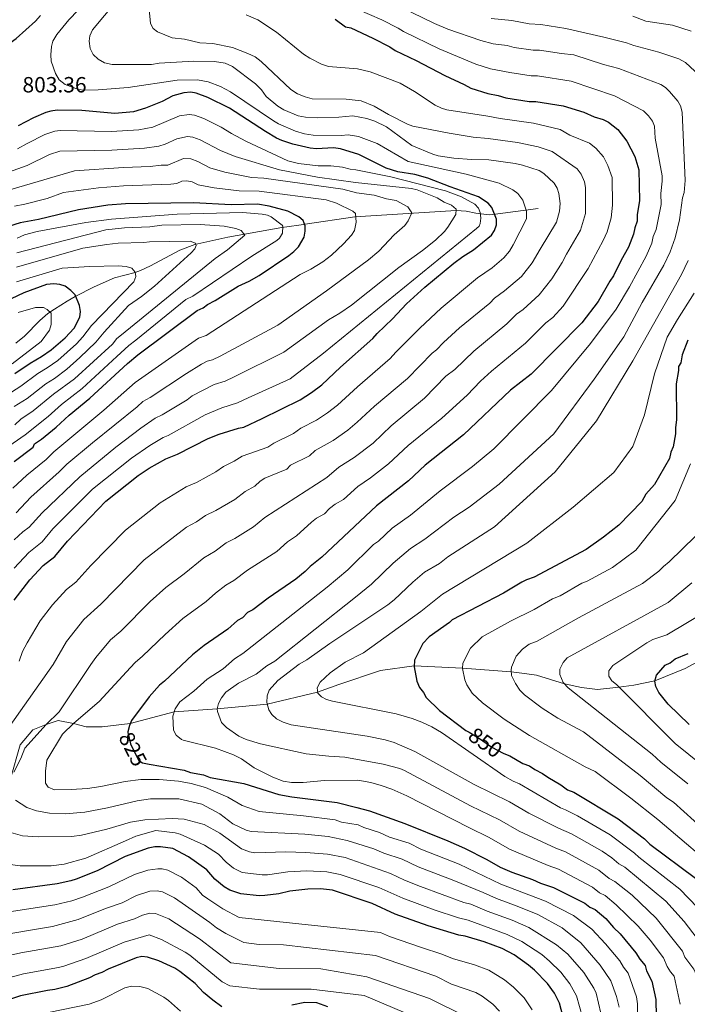
# Model space of a CAD drawing. Units: metres. Extents: x 648234 to 655153, y 4734652 to 4739429.
# Drawn here: x 652130 to 652434, y 4736412 to 4736861 of the extents above; entities that cross this region are included whole.
import ezdxf
from ezdxf.enums import TextEntityAlignment as Align

# ---------------------------------------------------------------- set-up
doc = ezdxf.new("R2010")
doc.units = ezdxf.units.M
doc.header["$MEASUREMENT"] = 0
doc.linetypes.add('DGN Style 3', pattern=[117.92368, 84.2312, -33.69248])
doc.linetypes.add('DGN Style 5', pattern=[58.96184, 25.26936, -33.69248])
for name, color, linetype, lineweight in [('Level 11', 7, 'Continuous', 0), ('Level 21', 7, 'Continuous', 0), ('Level 22', 7, 'Continuous', 0), ('Level 4', 7, 'Continuous', 0), ('Level 41', 7, 'Continuous', 0), ('Level 5', 7, 'Continuous', 0)]:
    doc.layers.add(name, color=color, linetype=linetype, lineweight=lineweight)
doc.styles.add('Style-arial', font='arial.shx', dxfattribs={"bigfont": 'arialbig.shx'})
doc.styles.add('Style-Helvetica-Narrow-Oblique', font='txt')

msp = doc.modelspace()

# ---------------------------------------------------------------- linework, layer by layer
at = {"layer": 'Level 11', "color": 142, "linetype": 'DGN Style 3', "lineweight": 13}
msp.add_polyline3d([(652128.58, 4736713.33, 740.13), (652132.47, 4736716.43, 740.81), (652139.47, 4736723.62, 742.72), (652143.08, 4736726.79, 743.9), (652146.11, 4736728.82, 745.05), (652151.98, 4736732.43, 748.3), (652155.6, 4736734.46, 749.73), (652164.28, 4736738.88, 751.39), (652173.46, 4736742.98, 753.02), (652182.92, 4736745.43, 755.18), (652185.36, 4736746.36, 755.65), (652189.84, 4736748.47, 756.36), (652203.1, 4736755.57, 758.07), (652209.95, 4736758.19, 759.4), (652224.96, 4736761.52, 763.26), (652249.57, 4736765.96, 769.45), (652251.85, 4736766.29, 770.36), (652258.29, 4736767.17, 774.31), (652260.14, 4736767.42, 774.93), (652282.79, 4736770.84, 779.32), (652328.75, 4736773.69, 789.18), (652333.42, 4736773.32, 790.82), (652337.81, 4736772.46, 793.21), (652340.19, 4736772.11, 794.65), (652343.92, 4736771.75, 798.06), (652345.49, 4736771.84, 799.04), (652366.03, 4736774.64, 806.71)], dxfattribs=at)
at = {"layer": 'Level 21', "color": 7, "linetype": 'DGN Style 3', "lineweight": 0}
for points in [[(652443.84, 4736571.13, 876.6), (652432.9, 4736565.22, 876.99), (652419.22, 4736559.57, 874.99), (652409.67, 4736557.71, 872.23), (652402.82, 4736556.78, 869.99), (652393.05, 4736555.66, 867.42), (652385.76, 4736556.57, 866.25), (652378.11, 4736558.21, 864.99), (652365.34, 4736562.27, 862.37), (652358.74, 4736563.18, 860.7), (652353.86, 4736563.76, 859.99), (652331.71, 4736565.45, 854.99), (652309.7, 4736566.39, 850), (652294.42, 4736564.33, 845.98)], [(652294.42, 4736564.33, 845.98), (652275.51, 4736557.96, 845), (652265.83, 4736554.51, 845), (652242.94, 4736549.02, 839.99), (652220.22, 4736546.81, 835), (652200.57, 4736545.59, 829.99), (652180.65, 4736540.17, 824.99), (652167.93, 4736538.65, 822.54), (652160.64, 4736538.65, 821.1), (652154.77, 4736540.19, 820), (652147.89, 4736541.6, 816.49), (652142.43, 4736539.76, 815), (652136.27, 4736537.28, 813.77), (652130.58, 4736530.46, 813.72), (652126.25, 4736514.99, 814.59)]]:
    msp.add_polyline3d(points, dxfattribs=at)
at = {"layer": 'Level 22', "color": 30, "linetype": 'DGN Style 5', "lineweight": 30, "flags": 128}
for points, elevation in [([(652179.6, 4736536.46), (652179.53, 4736536.15), (652180.81, 4736530.98), (652181.74, 4736528.65), (652184.46, 4736523.38), (652186.24, 4736522.24), (652189.24, 4736521.73)], 825), ([(652334.73, 4736536.21), (652339.43, 4736533.44), (652344.96, 4736529.48), (652350.19, 4736526.68), (652351.22, 4736526.28)], 850)]:
    msp.add_lwpolyline(points, dxfattribs=dict(at, elevation=elevation))
at = {"layer": 'Level 4', "color": 30, "linetype": 'Continuous', "lineweight": 30, "flags": 128}
for points, elevation in [([(652072.27, 4736815.4), (652075.73, 4736819.87), (652082.41, 4736825.27), (652094.47, 4736832), (652105.05, 4736837.04), (652119.88, 4736845.58), (652128.7, 4736851.91), (652137.57, 4736859.84), (652139.76, 4736862.37)], 800), ([(652273.78, 4736860.73), (652278.54, 4736857.27), (652280.91, 4736856.73), (652290.98, 4736852.17), (652298.69, 4736848.19), (652301.07, 4736846.45), (652310.56, 4736841.89), (652323.61, 4736835.05), (652332.5, 4736831.07), (652335.47, 4736829.35), (652343.15, 4736826.87), (652347.87, 4736826.03), (652351.42, 4736824.91), (652362.03, 4736823.31), (652364.97, 4736823.35), (652377.48, 4736821.37), (652386.82, 4736818.41), (652391.52, 4736816.37), (652395.7, 4736815.03), (652398.07, 4736813.89), (652402.3, 4736810.47), (652406.44, 4736805.19), (652410.09, 4736798.19), (652411.87, 4736792.23), (652412.17, 4736778.21), (652411.1, 4736771.73), (652411.14, 4736768.79), (652410.01, 4736765.83), (652409.47, 4736762.88), (652407.21, 4736756.96), (652403.78, 4736751.02), (652400.37, 4736743.91), (652398.65, 4736741.53), (652393.33, 4736732.27), (652386.01, 4736722.5), (652362.85, 4736699.19), (652353.55, 4736691.98), (652332.11, 4736671.63), (652314.68, 4736657.83), (652307.15, 4736650.65), (652292.63, 4736639.24), (652267.7, 4736615.9), (652262.48, 4736611.7), (652260.16, 4736609.31)], 825), ([(652127.82, 4736596.27), (652134.9, 4736605.65), (652141.08, 4736612.13), (652146.35, 4736616.28), (652152.12, 4736623.13), (652169.48, 4736641.35), (652184.22, 4736653.11), (652189.24, 4736656.38), (652196.82, 4736660.62), (652202.07, 4736662.75), (652216.01, 4736669.9), (652221.04, 4736671.88), (652229.83, 4736674.67), (652232.3, 4736675.13), (652240.65, 4736678.96), (652257.87, 4736687.48), (652263.11, 4736690.79), (652267.76, 4736694.4), (652276.26, 4736702.37), (652290.95, 4736715.36), (652292.97, 4736717.74), (652299.93, 4736724.33), (652306.29, 4736731.19), (652314.53, 4736738.84), (652327.75, 4736749.77), (652331.82, 4736752.78), (652336.77, 4736755.8), (652344.88, 4736762.38), (652346.21, 4736764.52), (652347.18, 4736767.13), (652347.14, 4736769.79), (652344.99, 4736775.05), (652343.37, 4736776.96), (652339.03, 4736779.96), (652326.02, 4736784.45), (652315.94, 4736788.33), (652310.04, 4736790.08), (652302.27, 4736791.3), (652296.99, 4736792.88), (652284.5, 4736799.18), (652276.29, 4736801.75), (652273.07, 4736802.13), (652265.3, 4736801.71), (652262.5, 4736801.97), (652254.52, 4736803.9), (652249.51, 4736805.58), (652247.18, 4736806.53), (652242.07, 4736809.59), (652225.73, 4736820.21), (652215.95, 4736825.05), (652210.62, 4736827.03), (652208.18, 4736827.57), (652205.03, 4736827.23), (652200.02, 4736825.8), (652195.09, 4736823.25), (652187.49, 4736820.19), (652182.14, 4736818.65), (652173.56, 4736817.87), (652158.55, 4736819.12), (652147.36, 4736819.26), (652144.57, 4736818.91), (652142.17, 4736818.2), (652136.69, 4736815.85), (652129.68, 4736812.2)], 800), ([(652127.77, 4736659.43), (652136.49, 4736666.04), (652137.06, 4736667.52), (652140.24, 4736669.61), (652146.94, 4736675.04), (652152.86, 4736680.59), (652162.32, 4736688.22), (652179.42, 4736704.09), (652184.06, 4736707.98), (652211.08, 4736728.12), (652213.72, 4736729.34), (652215.72, 4736730.83), (652219.25, 4736732.67), (652229.73, 4736739.3), (652234.7, 4736741.44), (652239.25, 4736744.1), (652252.75, 4736753.2), (652255.07, 4736755), (652257.1, 4736757.1), (652259.67, 4736761.55), (652260.22, 4736764.2), (652260.23, 4736766.71), (652259.26, 4736769.19), (652257.35, 4736770.82), (652252.25, 4736773.44), (652243.86, 4736775.71), (652238.42, 4736776.5), (652226.49, 4736776.31), (652209.42, 4736777.22), (652178.54, 4736776.72), (652170.47, 4736776.1), (652157.11, 4736774.03), (652138.95, 4736769.62), (652130.6, 4736768.06), (652113.67, 4736762.78)], 775), ([(652128.08, 4736699.43), (652135.05, 4736704.24), (652140.32, 4736707.28), (652144.68, 4736710.29), (652151.07, 4736715.69), (652155.12, 4736720.16), (652157.67, 4736725.2), (652157.93, 4736727.69), (652157.59, 4736730.5), (652155.53, 4736735.35), (652153.68, 4736737.22), (652150.98, 4736739.22), (652148.61, 4736740), (652145.82, 4736740.3), (652142.6, 4736740), (652132.2, 4736736.27), (652117.31, 4736729.26)], 750), ([(652434.2, 4736714.69), (652431.54, 4736707.93), (652431.01, 4736704.4), (652429.86, 4736702.61), (652429.89, 4736700.85), (652428.83, 4736694.86), (652429.07, 4736678.48), (652428.54, 4736674.94), (652428.58, 4736672), (652427.5, 4736666.1), (652426.37, 4736663.73), (652425.82, 4736660.78), (652418.95, 4736648.91), (652415.07, 4736644.56), (652413.28, 4736641.26), (652402.78, 4736630.41), (652395.81, 4736625), (652387.88, 4736619.43), (652364.32, 4736606.85)], 850), ([(652260.16, 4736609.31), (652255.86, 4736605.96), (652243.28, 4736597.27), (652236.32, 4736591.87), (652233.98, 4736590.65), (652231.66, 4736588.26), (652229.44, 4736587.13), (652225.06, 4736583.11), (652214.22, 4736575.63), (652209, 4736571.43), (652196.24, 4736559.46), (652193.92, 4736557.66), (652189.29, 4736552.29), (652181.23, 4736541.57), (652180.28, 4736539.27), (652179.6, 4736536.46)], 825), ([(652364.32, 4736606.85), (652360.82, 4736605.62), (652358.6, 4736604.47), (652350.32, 4736599.57), (652326.98, 4736587.43), (652325.82, 4736586.24), (652316.52, 4736579.62), (652313.62, 4736576.63), (652309.8, 4736568.98), (652309.68, 4736565.98), (652310.95, 4736559.53), (652312.18, 4736556.61), (652313.98, 4736554.28), (652315.1, 4736552.04), (652321.17, 4736546.16), (652333.23, 4736537.09), (652334.73, 4736536.21)], 850), ([(652434.81, 4736539.74), (652425.25, 4736549), (652420.97, 4736554.33), (652419.65, 4736557.05), (652419.2, 4736559.49), (652419.98, 4736562.26), (652423.89, 4736566.7), (652426.12, 4736567.84), (652428.45, 4736569.64), (652434.29, 4736572.09)], 875), ([(652351.22, 4736526.28), (652353.26, 4736525.49), (652359.2, 4736522.06), (652362.16, 4736520.93), (652364.54, 4736519.2), (652368.1, 4736517.5), (652370.48, 4736515.77), (652376.42, 4736512.33), (652379.4, 4736510.03), (652382.35, 4736508.9), (652402.55, 4736496.87), (652414.46, 4736487.65), (652416.85, 4736485.33), (652437.69, 4736469.78)], 850), ([(652189.24, 4736521.73), (652205.12, 4736519.01), (652208.07, 4736517.88), (652213.98, 4736516.8), (652216.94, 4736515.67), (652232.28, 4736512.97), (652248.24, 4736507.93), (652254.14, 4736506.85), (652274.77, 4736504.24), (652283.63, 4736502.03), (652289.42, 4736500.4), (652305.51, 4736494.73), (652325.05, 4736486.81), (652332.64, 4736483.46), (652342.73, 4736478.33), (652348.78, 4736474.83), (652354.11, 4736472.56), (652363.57, 4736469.19), (652367.13, 4736467.48), (652373.03, 4736465.5), (652387.28, 4736458.38), (652389.66, 4736456.66), (652392.03, 4736455.52), (652396.84, 4736451.51), (652400.39, 4736447.42), (652403.38, 4736444.53), (652410.57, 4736435.82), (652412.39, 4736432.9), (652414.79, 4736430), (652415.42, 4736427.66), (652417.84, 4736422.99), (652419.61, 4736414.67), (652420.75, 4736351.86)], 825), ([(652378.01, 4736404.21), (652375.78, 4736412.87), (652373.57, 4736417.5), (652370.34, 4736421.9), (652364.37, 4736427.99), (652361.68, 4736430.29), (652355.16, 4736434.88), (652349.79, 4736437.75), (652341.51, 4736440.85), (652332.94, 4736443.36), (652329.99, 4736443.9), (652316.1, 4736448.09), (652301.01, 4736453.44), (652290.64, 4736458.28), (652272.59, 4736464.42), (652267.16, 4736464.96), (652261.41, 4736464.87), (652253.19, 4736463.85), (652248.12, 4736462.66), (652241.75, 4736461.91), (652239.25, 4736461.83), (652230.86, 4736462.62), (652225.89, 4736464.42), (652223.37, 4736465.85), (652219.13, 4736469.33), (652215.39, 4736473.55), (652207.07, 4736479.57), (652199.94, 4736483.3), (652194.32, 4736484.09), (652191.82, 4736484.1), (652188.76, 4736483.42), (652178.24, 4736479.72), (652165.51, 4736473.09), (652156.04, 4736469.36), (652153.67, 4736468.57), (652147.45, 4736467.25), (652127.29, 4736464.49)], 800), ([(652222.32, 4736411.21), (652218.18, 4736414.37), (652213.98, 4736417.85), (652210.09, 4736421.91), (652203.24, 4736427.38), (652200.86, 4736428.82), (652193.57, 4736432.18), (652188.43, 4736433.92), (652185.94, 4736434.18), (652183.34, 4736433.61), (652170.57, 4736428.35), (652167.66, 4736426.83), (652164.73, 4736425.89), (652162.11, 4736424.39), (652151.86, 4736420.45), (652146.31, 4736419.11), (652143.07, 4736418.77), (652130.77, 4736416.23), (652117.3, 4736411.89)], 775), ([(652270.52, 4736411.29), (652265.53, 4736413.09), (652259.94, 4736413.29), (652254.07, 4736412.02)], 775)]:
    msp.add_lwpolyline(points, dxfattribs=dict(at, elevation=elevation))
at = {"layer": 'Level 5', "color": 30, "linetype": 'Continuous', "lineweight": 0, "flags": 128}
for points, elevation in [([(652179.01, 4736874.65), (652163.48, 4736855.82), (652162.2, 4736853.24), (652161.89, 4736850.76), (652162.42, 4736847.36), (652163.71, 4736844.74), (652166.02, 4736842.48), (652168.96, 4736840.88), (652172.4, 4736840.06), (652190.3, 4736840.16), (652193.82, 4736840.8), (652209.54, 4736841.66), (652218.99, 4736841.44), (652223.85, 4736840.66), (652227.05, 4736839.2), (652237.51, 4736831.26), (652240.25, 4736828.6), (652242.42, 4736825.58), (652247.67, 4736821.19), (652250.52, 4736819.47), (652256.95, 4736816.75), (652260.32, 4736816.09), (652265.64, 4736815.83), (652275.4, 4736816.1), (652281.86, 4736816.8), (652288.23, 4736815.6), (652291.88, 4736814.38), (652297.12, 4736811.74), (652308.66, 4736803.28), (652318.22, 4736799.29), (652320.62, 4736798.59), (652327.82, 4736797.53), (652335.82, 4736796.83), (652343.71, 4736796.71), (652355.62, 4736795.03), (652359.05, 4736794.25), (652366.6, 4736791.81), (652368.75, 4736790.53), (652373.39, 4736786.09), (652374.67, 4736783.83), (652375.49, 4736781.46), (652376.07, 4736776.79), (652375.78, 4736773.3), (652374.4, 4736768.38), (652366.95, 4736756.15), (652363.37, 4736749.89), (652358.56, 4736743.68), (652350.85, 4736737.15), (652346.2, 4736733.85), (652344.05, 4736731.53), (652330.34, 4736720.25), (652323.11, 4736713.59), (652319.91, 4736710.21), (652317.85, 4736708.79), (652306.63, 4736697.25), (652291.63, 4736684.55), (652283.85, 4736677.28), (652279.58, 4736673.77), (652272.86, 4736669.04), (652264.75, 4736664.38), (652262.14, 4736662.01), (652253.48, 4736657.73), (652251.76, 4736655.9), (652241.85, 4736651.79), (652239.7, 4736650.52), (652237.3, 4736648.22), (652232.91, 4736645.75), (652228.11, 4736642.2), (652219.48, 4736637.19)], 810), ([(652288.6, 4736873.71), (652319.04, 4736858.71), (652325.02, 4736856.25), (652340.06, 4736851.07), (652345.67, 4736849.53), (652352.03, 4736848.75), (652355.15, 4736847.93), (652363.78, 4736846.62), (652366.72, 4736846.67), (652376.66, 4736845.09), (652382.36, 4736844.55), (652395.85, 4736840.17), (652402.77, 4736838.24), (652421.92, 4736830.98), (652424.02, 4736829.63), (652425.86, 4736827.86), (652429.63, 4736823.44), (652430.87, 4736821.28), (652431.62, 4736818.45), (652432.94, 4736787.33), (652432.49, 4736781.83), (652431.66, 4736779.49), (652430.4, 4736769.49), (652428.44, 4736761.3), (652426.07, 4736754.91), (652423.3, 4736748.72), (652413.39, 4736731.75), (652405.05, 4736716.2), (652391.58, 4736696.93), (652373.16, 4736672.04), (652348.35, 4736649.18), (652334.79, 4736638.67), (652327.77, 4736634.04), (652314.58, 4736624.04), (652308.04, 4736619.81), (652300.14, 4736613.13), (652290.28, 4736603.58), (652283.1, 4736597.7), (652246.4, 4736568.64), (652242.78, 4736566.47), (652237.82, 4736562.65), (652229.84, 4736558.49), (652224.14, 4736554.4), (652222.06, 4736551.9), (652220.81, 4736549.29), (652220.22, 4736546.81), (652220.28, 4736545.63), (652222.09, 4736540.62), (652224.33, 4736538.33), (652229.99, 4736534.46), (652233.36, 4736532.94), (652239.81, 4736531), (652260.59, 4736526.39), (652270.96, 4736525.27), (652278.26, 4736524.91), (652295.58, 4736521.7), (652303.24, 4736519.68), (652305.3, 4736518.87)], 835), ([(652161.22, 4736869.21), (652152.65, 4736860.37), (652147.17, 4736853.8), (652145.45, 4736850.78), (652144.84, 4736848.36), (652144.47, 4736844.5), (652144.69, 4736841.57), (652146.69, 4736836.04), (652148.35, 4736833.08), (652151.1, 4736831.06), (652157.15, 4736828.79), (652159.63, 4736828.48), (652165.98, 4736828.58), (652179.61, 4736829.62), (652201.89, 4736832.95), (652211.21, 4736833.18), (652216.02, 4736832.25), (652221.61, 4736830.17), (652226.2, 4736827.63), (652245.82, 4736814.41), (652248, 4736813.18), (652255.82, 4736809.81), (652259.86, 4736808.56), (652263.72, 4736807.9), (652276.56, 4736807.76), (652279.73, 4736808.04), (652284.43, 4736807.34), (652292.97, 4736804.13), (652306.93, 4736796.01), (652333.36, 4736790.23), (652348.32, 4736786.13), (652354.57, 4736783.04), (652356.82, 4736781.46), (652359.06, 4736778.34), (652360.76, 4736773.33), (652360.82, 4736769.92), (652354.77, 4736758.06), (652353.11, 4736755.21), (652350.56, 4736752.12), (652345.11, 4736747.59), (652338.58, 4736743), (652321.96, 4736729.15), (652312.36, 4736720.16), (652301.37, 4736709.24), (652298.79, 4736706.31), (652283.94, 4736693.46), (652274.85, 4736685.03), (652270.35, 4736681.53), (652265.37, 4736678.26), (652258.22, 4736674.56), (652254.92, 4736672.24), (652245.91, 4736667.83), (652243.17, 4736666.04), (652231.53, 4736661.88), (652227.82, 4736659.52), (652223.05, 4736657.1), (652219.54, 4736654.76), (652210.7, 4736649.93), (652206.11, 4736647.95), (652194.17, 4736640.62), (652178.43, 4736628.21), (652162.77, 4736612.11), (652155.86, 4736604.56), (652151.65, 4736601.24), (652145.22, 4736594.27), (652139.72, 4736586.92), (652133.76, 4736576.95), (652131.7, 4736572.91), (652130.12, 4736568.65)], 805), ([(652233.26, 4736862.77), (652238.63, 4736860.41), (652247.18, 4736854.77), (652259.37, 4736844.85), (652262.34, 4736842.93), (652267.63, 4736840.21), (652270.81, 4736839.23), (652283.9, 4736838.15), (652289.68, 4736836.85), (652303.33, 4736831.55), (652309.85, 4736827.85), (652319.34, 4736821.65), (652322.16, 4736820.27), (652324.54, 4736819.53), (652343.18, 4736816.65), (652348.85, 4736815.51), (652363.93, 4736813.35), (652376.13, 4736810.51), (652380.5, 4736807.95), (652389.5, 4736804.25), (652392.39, 4736802.07), (652395.85, 4736798.07), (652397.82, 4736794.11), (652399.74, 4736788.63), (652399.87, 4736776.09), (652399.35, 4736770.29), (652397.41, 4736763.96), (652395.73, 4736760.03), (652388.9, 4736747.3), (652377.42, 4736730.18), (652372.78, 4736725.02), (652369.58, 4736722.61), (652360.33, 4736713.29), (652344.83, 4736700.5), (652339.93, 4736695.99), (652333.78, 4736689.62), (652322.31, 4736679.14), (652307, 4736666.74), (652298.12, 4736658.44), (652289.87, 4736652.08), (652284.03, 4736648.07), (652277.55, 4736642.11), (652273.87, 4736639.99), (652271.27, 4736638), (652268.95, 4736635.61), (652265.35, 4736633.61), (652263, 4736631.88), (652256.27, 4736625.63), (652252.18, 4736622.82), (652247.28, 4736618.54), (652234, 4736609.94), (652227.78, 4736605.26), (652224.04, 4736603.14), (652219.4, 4736599.53), (652215.12, 4736595.69), (652204.56, 4736588.03), (652196.48, 4736580.78), (652186.26, 4736570.82), (652182.8, 4736567.98), (652180.8, 4736565.74), (652166.42, 4736550.17), (652155, 4736540.42), (652149.8, 4736535.34), (652142.74, 4736523.5), (652142.06, 4736518.44)], 820), ([(652189.25, 4736865.25), (652189.89, 4736858.83), (652191.09, 4736856.49), (652193.06, 4736854.96), (652199.7, 4736852.19), (652205.23, 4736851.63), (652212.29, 4736850.03), (652218.13, 4736849.73), (652227.18, 4736847.85), (652234.16, 4736845.15), (652237.36, 4736843.55), (652240.1, 4736841.47), (652253.6, 4736828.75), (652256.69, 4736826.8), (652260.13, 4736825.33), (652263.31, 4736824.55), (652278.82, 4736824.37), (652285.56, 4736823.61), (652291.49, 4736821.23), (652298, 4736817.37), (652306.71, 4736812.99), (652309.05, 4736812.11), (652325.57, 4736808.83), (652336.61, 4736806.99), (652343.43, 4736806.51), (652356.69, 4736804.61), (652366.12, 4736802.63), (652372.44, 4736800.51), (652383.88, 4736792.71), (652385.65, 4736790.21), (652387.12, 4736786.65), (652387.63, 4736784.21), (652387.55, 4736772.27), (652385.41, 4736764.78), (652378.91, 4736753.78), (652377.06, 4736750.04), (652372.32, 4736742.51), (652366.56, 4736735.24), (652359.29, 4736728.69), (652356.3, 4736726.43), (652351.9, 4736722.16), (652336.84, 4736709.71), (652328.25, 4736701.36), (652324.19, 4736698.23), (652314.47, 4736688.2), (652299.31, 4736675.65), (652291.02, 4736667.82), (652282.42, 4736661.24), (652275.42, 4736656.9), (652269.96, 4736652.12), (652241.88, 4736633.95), (652236.68, 4736629.65), (652228.18, 4736624.41), (652224.3, 4736622.37), (652219.23, 4736618.65), (652214.08, 4736615.63), (652205.17, 4736608.28), (652196.76, 4736602.1), (652189.7, 4736595.73), (652176.28, 4736582.19), (652171.68, 4736578.3), (652164.96, 4736570.23), (652162.76, 4736567.12), (652148.34, 4736545.5)], 815), ([(652283.8, 4736865.37), (652294.97, 4736860.47), (652302.51, 4736856.67), (652304.87, 4736855.09), (652321.05, 4736847.19), (652337.77, 4736840.21), (652344.41, 4736838.21), (652353.28, 4736836.41), (652362.9, 4736834.96), (652365.84, 4736835.01), (652381.11, 4736832.52), (652400.82, 4736825.92), (652414.01, 4736819.01), (652416.32, 4736816.81), (652418.04, 4736814.32), (652418.99, 4736811.99), (652419.25, 4736806.63), (652422.41, 4736789.51), (652422.47, 4736787.01), (652421.86, 4736781.35), (652421.97, 4736776.33), (652419.79, 4736765.05), (652418.45, 4736761.78), (652417.77, 4736758.88), (652415.25, 4736752.84), (652407.63, 4736738.97), (652401.51, 4736728.75), (652389.91, 4736713.16), (652372.13, 4736691.82), (652345.97, 4736665.16), (652336.28, 4736657.19), (652321.48, 4736646.13), (652307.99, 4736635.08), (652299.72, 4736629.07), (652293.49, 4736623.13), (652291.16, 4736621.69), (652279.56, 4736610.21), (652270.1, 4736602.26), (652231.88, 4736572.12), (652228.04, 4736569.59), (652222.84, 4736565.15), (652215.56, 4736560.41), (652209.53, 4736554.97), (652203.16, 4736550.02), (652200.98, 4736546.92), (652199.97, 4736543.61), (652200.31, 4736537.14), (652201.44, 4736534.93), (652203.91, 4736532.94), (652204.74, 4736532.62), (652219.32, 4736528.99), (652227.5, 4736526.02), (652231.15, 4736524.12), (652236.94, 4736520.08), (652239.14, 4736518.9)], 830), ([(652344.72, 4736861.1), (652354.11, 4736860.11), (652361.95, 4736858.68), (652367.38, 4736858.37), (652378.61, 4736856.57), (652395.95, 4736852.61), (652406.32, 4736850.01), (652409.57, 4736848.72), (652420.99, 4736845.68), (652430.07, 4736842.63), (652433.14, 4736840.97), (652439.4, 4736835.16)], 840), ([(652409.07, 4736862.06), (652415.07, 4736859.88), (652427.22, 4736857.95), (652435.73, 4736855.27)], 845), ([(652229.39, 4736686.21), (652234.26, 4736688.43), (652253.36, 4736697), (652268.44, 4736708.7), (652338.11, 4736765.41), (652339.27, 4736766.6), (652339.77, 4736767.69), (652340.1, 4736770.14), (652339.76, 4736772.79), (652338.99, 4736774.67), (652337.35, 4736776.57), (652331.27, 4736779.94), (652324.03, 4736782.63), (652299.08, 4736788.94), (652283.27, 4736792.18), (652280.62, 4736792.43), (652277.18, 4736793.37), (652271.77, 4736794.05), (652266.02, 4736793.98), (652257.2, 4736794.99), (652252.29, 4736796.34), (652233.11, 4736805.25), (652226.65, 4736808.69), (652221.97, 4736811.6), (652214.14, 4736815.48), (652209.88, 4736817.06), (652207.39, 4736817.37), (652202.95, 4736816.76), (652190.88, 4736811.58), (652184.6, 4736810.32), (652172.06, 4736809.58), (652148.82, 4736810.1), (652146.35, 4736809.8), (652141.85, 4736808.21), (652133.71, 4736804.21), (652129.37, 4736801.73)], 795), ([(652127.82, 4736623.8), (652131.83, 4736627.43), (652134.67, 4736629.52), (652140.59, 4736636.12), (652157.66, 4736652.54), (652174.01, 4736665.99), (652185.49, 4736674.66), (652192.02, 4736679.21), (652195.11, 4736680.61), (652206.44, 4736687.52), (652208.84, 4736689.31), (652218.73, 4736694.49), (652223.77, 4736696.05), (652227.86, 4736697.91), (652250.39, 4736709.23), (652270.74, 4736723.97), (652275.99, 4736726.99), (652281.27, 4736730.6), (652302.81, 4736747.69), (652313.57, 4736755.45), (652319.38, 4736760.19), (652323.49, 4736764.08), (652325.07, 4736766.02), (652328.59, 4736771.8), (652328.76, 4736774.31), (652326.67, 4736776.04), (652323.41, 4736777.46), (652320.14, 4736779.47), (652311.02, 4736783.07), (652308.44, 4736783.72), (652283.01, 4736786.42), (652265.7, 4736788.9), (652248.45, 4736792.15), (652228.34, 4736798.18), (652221.7, 4736800.92), (652212.34, 4736805.9), (652209.14, 4736807.09), (652206.64, 4736807.28), (652201.78, 4736806.34), (652196.51, 4736803.85), (652193.63, 4736803.02), (652187.05, 4736801.98), (652172.32, 4736801.16), (652148.61, 4736800.72), (652143.89, 4736799.1), (652133.79, 4736794.18), (652125.26, 4736791.11)], 790), ([(652128.82, 4736636.14), (652135.49, 4736643.22), (652148.26, 4736654.67), (652151.8, 4736658.2), (652163.42, 4736668.01), (652183.82, 4736684.32), (652186.38, 4736686.7), (652189.63, 4736688.52), (652206.14, 4736699.51), (652213.04, 4736703.7), (652215.53, 4736705.15), (652217.95, 4736705.78), (652221.47, 4736707.38), (652247.76, 4736721.49), (652269.83, 4736737.13), (652289.02, 4736751.26), (652293.6, 4736755.17), (652300.6, 4736762.62), (652305.49, 4736766.92), (652306.97, 4736768.9), (652308.73, 4736772.57), (652306.9, 4736775.29), (652301.53, 4736778.22), (652297.1, 4736779.04), (652291.49, 4736780.71), (652283.53, 4736781.76), (652277.33, 4736783.43), (652241.36, 4736788.44), (652235.72, 4736788.62), (652223.56, 4736791.11), (652216.74, 4736793.1), (652211.32, 4736795.96), (652208.17, 4736797.18), (652204.91, 4736797.27), (652197.65, 4736794.36), (652194.65, 4736794.31), (652189.69, 4736793.65), (652177.52, 4736793.24), (652155.23, 4736791.72), (652113.31, 4736779.39)], 785), ([(652127.27, 4736647.36), (652133.67, 4736653.26), (652142.38, 4736660.35), (652145.95, 4736663.85), (652168.61, 4736682.81), (652182.9, 4736695.4), (652211.62, 4736715.51), (652215.07, 4736716.85), (652257.85, 4736744.52), (652262.81, 4736746.95), (652268.15, 4736750.34), (652272.07, 4736753.38), (652277.59, 4736758.5), (652281.28, 4736762.46), (652282.53, 4736764.62), (652283.39, 4736768.31), (652283, 4736772.27), (652281.9, 4736773.38), (652274.43, 4736777.05), (652269.66, 4736778.53), (652239.3, 4736782.46), (652230.22, 4736782.61), (652218.78, 4736784.04), (652211.44, 4736785.3), (652208.73, 4736786.75), (652206.23, 4736787.2), (652204.06, 4736787.02), (652201.77, 4736786.01), (652199.14, 4736785.72), (652177.54, 4736784.95), (652166.13, 4736783.93), (652150.24, 4736781.92), (652142.86, 4736779.17), (652132.75, 4736776.48), (652128.03, 4736775.6)], 780), ([(652250.06, 4736766.53), (652249.63, 4736767.04), (652244.7, 4736770.86), (652243.05, 4736771.57), (652240.56, 4736771.97), (652231.73, 4736772.71), (652201.99, 4736772.02), (652172.07, 4736769.7), (652160.47, 4736768.16), (652138.33, 4736764.16), (652132.47, 4736762.59), (652129.26, 4736761.07)], 770), ([(652123.94, 4736665.4), (652132.91, 4736671.56), (652143.28, 4736679.94), (652149.3, 4736685.32), (652158.79, 4736692.63), (652174.56, 4736707.3), (652180.02, 4736712.21), (652183.23, 4736714.62), (652205.89, 4736733.17), (652209.04, 4736734.73), (652235.97, 4736752.93), (652247.23, 4736760.01), (652248.52, 4736761.1), (652249.82, 4736763.29), (652250.06, 4736766.53)], 770), ([(652128.08, 4736676.14), (652130.93, 4736678.78), (652136.55, 4736682.48), (652145.74, 4736690.05), (652155.26, 4736697.05), (652172.48, 4736712.85), (652174.52, 4736715.38), (652176.72, 4736717.02), (652219.17, 4736751.78), (652224.77, 4736755.72), (652232.74, 4736762.4), (652231.02, 4736764.62), (652228.66, 4736765.46), (652223.35, 4736766.55), (652212.45, 4736767.26), (652194.94, 4736766.98)], 765), ([(652194.94, 4736766.98), (652189.52, 4736766.31), (652178.06, 4736765.83), (652169.55, 4736764.81), (652129.12, 4736754.46)], 765), ([(652127.86, 4736684.42), (652133.73, 4736688.13), (652142.17, 4736694.78), (652146.11, 4736697.23), (652151.74, 4736701.46), (652157.77, 4736706.74), (652165.04, 4736713.77), (652168.74, 4736718.33), (652179.86, 4736730.44), (652185.75, 4736734.59), (652191.59, 4736739.29), (652208.28, 4736754.4), (652210.02, 4736756.19), (652210.58, 4736757.67), (652210.26, 4736758.86), (652207.9, 4736759.69), (652189.38, 4736759.39), (652186.74, 4736759.06), (652175.11, 4736758.86), (652169.98, 4736758.2), (652159.13, 4736756.56), (652128.97, 4736747.84)], 760), ([(652434.38, 4736750.92), (652431.33, 4736744.59), (652409.07, 4736705.26), (652392.68, 4736677.94), (652373.76, 4736654.81), (652346.27, 4736629.78), (652325, 4736615.99), (652321.24, 4736613.05), (652314.38, 4736609.02), (652309.1, 4736604.57), (652300.7, 4736596.51), (652297.76, 4736594.28), (652271.44, 4736576.68), (652260.86, 4736569.22), (652257.36, 4736567.16), (652247.72, 4736559.71), (652243.81, 4736555.4), (652242.85, 4736552.8), (652242.74, 4736549.72), (652243.69, 4736546.47), (652244.98, 4736544.34), (652247.15, 4736542.39), (652250.12, 4736540.84), (652253.84, 4736539.67), (652288.34, 4736534.37), (652296.46, 4736532.74), (652300.66, 4736531.56), (652310, 4736527.41), (652337, 4736512.41), (652353.03, 4736504.58), (652361.8, 4736499.39), (652375.32, 4736492.6)], 840), ([(652122.41, 4736688.32), (652130.91, 4736693.78), (652138.61, 4736699.51), (652142.92, 4736702.05), (652147.68, 4736705.47), (652156.18, 4736712.99), (652159.13, 4736716.15), (652162.97, 4736721.29), (652182.29, 4736741.25), (652183.21, 4736743.57), (652182.88, 4736745.62), (652181.38, 4736747.36), (652178.72, 4736748.2), (652175.19, 4736748.44), (652162.24, 4736748.21), (652149.61, 4736747.44), (652128.83, 4736741.23)], 755), ([(652437.05, 4736736.05), (652429.4, 4736724.13), (652424.77, 4736715.96), (652419.03, 4736699.28), (652414.39, 4736680.74), (652409.21, 4736666.3), (652400.45, 4736654.51), (652382, 4736638.69), (652360.97, 4736622.23), (652322.62, 4736599.03), (652312.82, 4736591.15), (652286.66, 4736572.38), (652278.3, 4736568.08)], 845), ([(652129.62, 4736727.23), (652137.47, 4736729.47), (652141.13, 4736729.53), (652142.92, 4736728.67), (652144.61, 4736726.92), (652144.7, 4736721.81), (652143.97, 4736719.14), (652140.06, 4736714.08), (652126.95, 4736703.88)], 745), ([(652127.87, 4736610.84), (652134.45, 4736617.97), (652140.51, 4736622.9), (652145.47, 4736628.74), (652163.51, 4736646.89), (652181.13, 4736661.03), (652189.55, 4736666.74), (652195.58, 4736670.39), (652197.89, 4736671.32), (652214.69, 4736680.64), (652222.27, 4736683.94), (652229.39, 4736686.21)], 795), ([(652482.72, 4736443.7), (652420.46, 4736496.47), (652408.17, 4736506.25), (652392.07, 4736518.4), (652387.52, 4736520.48), (652362.13, 4736534.79), (652350.57, 4736542.12), (652340.73, 4736549.55), (652336.07, 4736554.08), (652333.74, 4736557.74), (652332.76, 4736560.08), (652331.7, 4736565.18), (652331.82, 4736567.63), (652335.36, 4736574.43), (652340.64, 4736579.66), (652353.52, 4736586.76), (652364.26, 4736592.11), (652372.64, 4736596.95), (652376.1, 4736598.25), (652385.98, 4736604.04), (652388.36, 4736604.96), (652399.92, 4736611.16), (652410.52, 4736619.1), (652428.4, 4736641.62), (652435.31, 4736658.32)], 855), ([(652219.48, 4736637.19), (652214.79, 4736634.94), (652210.69, 4736632.04), (652206.2, 4736629.52), (652186.93, 4736614.66), (652167.2, 4736594.54), (652159.52, 4736587.55), (652151.6, 4736577.58), (652145.58, 4736567.07), (652126.05, 4736539.32)], 810), ([(652441.68, 4736491.73), (652427.62, 4736504.34), (652424.67, 4736506.33), (652412.55, 4736516.61), (652386.72, 4736536.42), (652374.97, 4736542.59), (652367.93, 4736547.16), (652359.87, 4736553.28), (652357.82, 4736555.44), (652355.76, 4736558.42), (652354.04, 4736562.03), (652353.79, 4736564.49), (652354.02, 4736565.8), (652356.16, 4736570.88), (652358.94, 4736574.1), (652362.08, 4736576.27), (652365.58, 4736577.74), (652384.48, 4736588.28), (652413.48, 4736603.86), (652420.9, 4736609.48), (652423.02, 4736611.67), (652425.74, 4736613.82), (652437.62, 4736625.5)], 860), ([(652434.19, 4736512.68), (652421.91, 4736522.59), (652417.98, 4736526.24), (652379.78, 4736556.37), (652377.47, 4736558.92), (652375.96, 4736562.46), (652375.9, 4736564.95), (652377.44, 4736568.01), (652379.28, 4736570.16), (652425.16, 4736595.34), (652436.02, 4736604.18)], 865), ([(652443.42, 4736591.77), (652424.68, 4736580.63), (652418.18, 4736578.42), (652415.5, 4736576.91), (652400.1, 4736566.57), (652398.26, 4736564.24), (652398.17, 4736561.71), (652399.57, 4736559.65), (652401.66, 4736557.95), (652428.36, 4736531.17), (652440.77, 4736521.03)], 870), ([(652278.3, 4736568.08), (652271.5, 4736563.19), (652266.98, 4736559), (652265.61, 4736556.51), (652265.88, 4736554.04), (652267.55, 4736552.31), (652269.79, 4736551.18), (652272.57, 4736550.37), (652301.56, 4736544.58), (652308.77, 4736542.49), (652313.27, 4736540.8), (652317.8, 4736538.62), (652322.09, 4736536.05), (652350.94, 4736516.06), (652354.78, 4736513.89), (652357.59, 4736512.76), (652376.23, 4736501.86), (652378.57, 4736500.97), (652383.92, 4736498.17), (652398.88, 4736489.48), (652409.97, 4736481.22), (652411.89, 4736479.37), (652430.57, 4736464.88), (652438.49, 4736456.5)], 845), ([(652148.34, 4736545.5), (652142.43, 4736539.76), (652132.72, 4736528.98), (652130.91, 4736524.28), (652127.69, 4736518.01)], 815), ([(652142.06, 4736518.44), (652142.15, 4736513.03), (652143.23, 4736511.29), (652146.19, 4736510.04), (652153.69, 4736510.18), (652161.25, 4736510.67), (652167.23, 4736511.55), (652178.37, 4736513.85), (652185.42, 4736514.67), (652193.75, 4736514.77), (652202.61, 4736514), (652208.27, 4736512.91), (652214.77, 4736511.02), (652224.96, 4736506.7), (652231.45, 4736502.88), (652239.18, 4736500.23), (652259.45, 4736498.2), (652273.84, 4736496.33), (652276.7, 4736495.37), (652284.25, 4736494.08), (652286.82, 4736492.94), (652294.02, 4736490.64), (652298.57, 4736488.55), (652307.51, 4736485.76), (652312.69, 4736483.05), (652330.2, 4736476.13), (652349.13, 4736467.16), (652369.46, 4736459.38), (652382.16, 4736452.77), (652390.46, 4736446.65), (652396.77, 4736440), (652403.18, 4736432.16), (652404.85, 4736429.35), (652406.99, 4736426.57), (652410.77, 4736415.84), (652411.29, 4736412.58), (652411.63, 4736396.96)], 820), ([(652239.14, 4736518.9), (652245.47, 4736515.79), (652250.12, 4736513.95), (652254.01, 4736513.41), (652259.2, 4736513.34), (652268.94, 4736514.31), (652284.12, 4736514.48), (652289.97, 4736513.39), (652294.79, 4736512.01), (652299.52, 4736510.31), (652306.4, 4736507.26), (652334.58, 4736492.85), (652343.78, 4736488.3), (652353.12, 4736483.02), (652370.6, 4736475.51), (652375.33, 4736473.87), (652390.73, 4736465.78), (652394.03, 4736463.2), (652396.52, 4736461.95), (652401.64, 4736457.68), (652411.52, 4736448.04), (652417.04, 4736441.53), (652423.06, 4736433.56), (652424.69, 4736429.61), (652426.25, 4736427.12), (652427.89, 4736425.24), (652430.74, 4736412.4)], 830), ([(652305.3, 4736518.87), (652335.27, 4736502.8), (652348.46, 4736496.41), (652357.46, 4736491.21), (652374.08, 4736483.54), (652378.48, 4736481.84), (652393.72, 4736473.45), (652398.39, 4736469.74), (652401, 4736468.37), (652408.85, 4736462.05), (652419.73, 4736451.61), (652431.75, 4736436.52), (652432.82, 4736433.79), (652436.82, 4736428.47), (652438.58, 4736424.67), (652440.01, 4736418.99), (652441.24, 4736416), (652441.82, 4736412.63), (652442.67, 4736400.38)], 835), ([(652128.43, 4736505.29), (652133.62, 4736501.97), (652138, 4736500.51), (652143.88, 4736499.41), (652151.05, 4736499.17), (652159.9, 4736499.85), (652170.33, 4736501.85), (652183.7, 4736504.96), (652189.8, 4736505.93), (652202.77, 4736505.87), (652213.16, 4736503.5), (652221.32, 4736499.14), (652227.34, 4736494.59), (652233.26, 4736491.59), (652235.68, 4736491.01), (652259.94, 4736489.87), (652270.66, 4736488.75), (652279.21, 4736486.99), (652291.4, 4736483.15), (652296, 4736481.19), (652304.19, 4736478.47), (652311.52, 4736474.96), (652327.75, 4736468.79), (652341.12, 4736463.37), (652347.23, 4736460.57), (652356.62, 4736457.13), (652365.88, 4736453.25), (652377.04, 4736447.15), (652385.54, 4736440.38), (652394.32, 4736430.25), (652399.19, 4736423.15), (652401.72, 4736415.95), (652402.93, 4736411.09)], 815), ([(652124.19, 4736491.25), (652131.64, 4736489.04), (652138.71, 4736488.56), (652154, 4736488.8), (652158.47, 4736489.35), (652170.05, 4736492.17), (652180.74, 4736495.24), (652187.3, 4736496.4), (652199.64, 4736496.95), (652205.08, 4736496.73), (652214.27, 4736494.24), (652221.38, 4736490.3), (652231.16, 4736483.21), (652234.83, 4736481.74), (652237.31, 4736481.31), (652251.3, 4736481.77), (652260.43, 4736481.53), (652270.33, 4736480.75), (652278.42, 4736479.25), (652298.93, 4736472), (652305.33, 4736468.94), (652312.61, 4736466.03), (652332.29, 4736458.8), (652335.49, 4736458.04), (652342.98, 4736454.86), (652354.34, 4736450.67), (652361.88, 4736447.34), (652374.49, 4736439.46), (652379.54, 4736435.17), (652386.83, 4736426.82), (652391.38, 4736419.72), (652392.45, 4736417.46), (652394.65, 4736408.39)], 810), ([(652121.64, 4736476.6), (652130.57, 4736475.49), (652144.69, 4736475.45), (652150.59, 4736476.12), (652160.43, 4736478.98), (652178.42, 4736486.8), (652183.18, 4736488.91), (652192.19, 4736491.47), (652200.98, 4736490.44), (652203.38, 4736489.77), (652214.38, 4736484.8), (652220.78, 4736480.76), (652224.22, 4736477.13), (652227.61, 4736474.38), (652231.48, 4736472.4), (652240.57, 4736471.28), (652243.07, 4736471.34), (652252.26, 4736472.75), (652260.92, 4736473.2), (652269.99, 4736472.73), (652276.04, 4736471.52), (652293.61, 4736465.57), (652304.54, 4736460.68), (652318.8, 4736455.43), (652329.94, 4736451.71), (652334.22, 4736450.7), (652352.07, 4736444.21), (652358.73, 4736441), (652367.79, 4736435.01), (652371.3, 4736432.06), (652376.35, 4736427), (652380.49, 4736421.75), (652383.58, 4736416.3), (652386.32, 4736406.5)], 805), ([(652375.32, 4736492.6), (652381.2, 4736490.01), (652395.22, 4736482.09), (652399.61, 4736479.04), (652402.76, 4736476.28), (652405.49, 4736474.8), (652424.2, 4736459.32), (652432.46, 4736450.16), (652438.47, 4736442.34), (652441.96, 4736436.84), (652448.1, 4736429.48), (652450.2, 4736421.16), (652451.63, 4736418.1), (652452.34, 4736415.7), (652453.72, 4736405.98)], 840), ([(652363.33, 4736409.97), (652359.7, 4736415.34), (652354.92, 4736420.21), (652350.74, 4736423.51), (652343.6, 4736427.88), (652337.18, 4736430.32), (652327.09, 4736433.31), (652322.36, 4736435.25), (652313.09, 4736438.19), (652298.46, 4736443.31), (652294.42, 4736445.08), (652230.16, 4736451.86), (652222.73, 4736455.92), (652215.87, 4736460.38), (652213.55, 4736462.06), (652210.55, 4736465.44), (652203.91, 4736470.25), (652197.64, 4736473.42), (652195.17, 4736474.01), (652193.15, 4736474.06), (652188.69, 4736473.52), (652182.53, 4736471.44), (652170.91, 4736465.83), (652158.95, 4736461.16), (652154.09, 4736459.45), (652146.35, 4736457.62), (652125.52, 4736454.55)], 795), ([(652348.52, 4736409.27), (652345.47, 4736412.43), (652340.6, 4736416.12), (652337.78, 4736417.81), (652326.62, 4736421.65), (652319.53, 4736425.16), (652292.08, 4736434.69), (652250.3, 4736439.55), (652239.2, 4736439.63), (652232.32, 4736440.58), (652224.11, 4736444.71), (652219.8, 4736447.26), (652216.83, 4736449.61), (652205.72, 4736457.32), (652200.73, 4736460.93), (652195.34, 4736463.55), (652192.86, 4736464.02), (652189.46, 4736463.84), (652183.41, 4736461.87), (652176.99, 4736458.63), (652169.4, 4736455.98), (652156.93, 4736450.97), (652145.28, 4736447.81), (652117.12, 4736443.19)], 790), ([(652332.94, 4736407.04), (652316.71, 4736415.08), (652288.27, 4736424.95), (652267.35, 4736428.56), (652248.4, 4736428.66), (652226.43, 4736431.3), (652212.05, 4736442.26), (652198.1, 4736451.35), (652192.04, 4736453.81), (652189.54, 4736453.95), (652186.2, 4736452.91), (652182.58, 4736451.32), (652174.82, 4736448.83), (652158.73, 4736442.07), (652149.11, 4736439.05), (652130.89, 4736435.85)], 785), ([(652313.88, 4736404.98), (652287.01, 4736416.42), (652262.86, 4736419.35), (652239.41, 4736419.37), (652225.92, 4736420.82), (652222.44, 4736422.7), (652207.77, 4736434.8), (652205.63, 4736436.09), (652194.83, 4736441.97), (652189.29, 4736443.97), (652177.93, 4736440.74)], 780), ([(652177.93, 4736440.74), (652160.42, 4736433.23), (652150.48, 4736429.75), (652148.07, 4736429.09), (652132.09, 4736426.29), (652117.24, 4736422.33)], 780), ([(652130.89, 4736435.85), (652117.18, 4736432.75)], 785), ([(652203.46, 4736409.35), (652198.09, 4736414.21), (652195.95, 4736415.69), (652188.59, 4736419.59), (652185.05, 4736420.47), (652181.16, 4736420.63), (652178.12, 4736419.89), (652167.35, 4736414.49), (652162, 4736412.45), (652143.47, 4736408.61)], 770)]:
    msp.add_lwpolyline(points, dxfattribs=dict(at, elevation=elevation))

# ---------------------------------------------------------------- texts
at = {"layer": 'Level 41', "color": 7, "linetype": 'Continuous', "lineweight": 0, "style": 'Style-arial'}
msp.add_text('803.36', height=7, dxfattribs=at).set_placement((652131.62, 4736827.41, 803.36))
at = {"layer": 'Level 41', "color": 7, "linetype": 'Continuous', "lineweight": 0, "style": 'Style-Helvetica-Narrow-Oblique'}
for s, rotation, p in [('825', 297.2996, (652181.81, 4736528.52, 825)), ('850', 324.3938, (652342.11, 4736531.53, 850))]:
    msp.add_text(s, height=7, rotation=rotation, dxfattribs=at).set_placement(p, align=Align.MIDDLE_CENTER)

doc.saveas('drawing.dxf')
